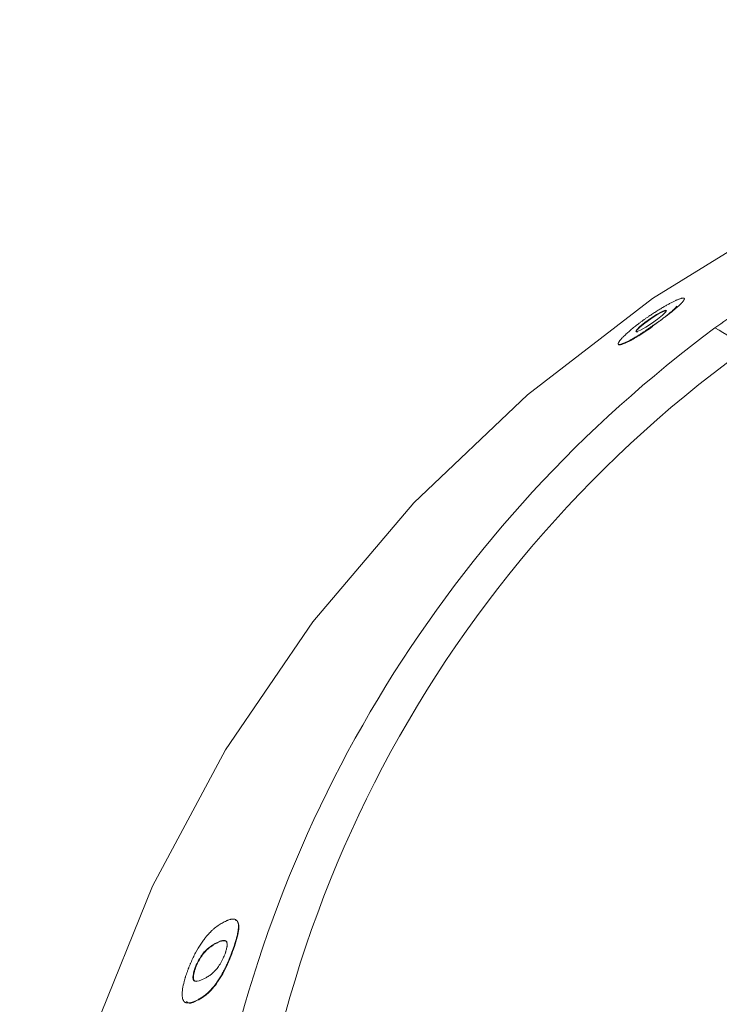
# Model space of a CAD drawing. Units: millimetres. Extents: x 64 to 364, y -332 to 665.
# Drawn here: x 182 to 197, y 472 to 493 of the extents above; entities that cross this region are included whole.
import ezdxf

# ---------------------------------------------------------------- set-up
doc = ezdxf.new("R2010")
doc.units = ezdxf.units.MM

msp = doc.modelspace()

# ---------------------------------------------------------------- linework, layer by layer
at = {"color": 7, "linetype": 'Continuous', "lineweight": 15, "flags": 128}
for points in [[(184.783, 449.165), (183.564, 452.186), (182.683, 455.311), (182.151, 458.506), (181.973, 461.737), (182.151, 464.968), (182.683, 468.164), (183.564, 471.289), (184.783, 474.309), (186.327, 477.192), (188.18, 479.905), (190.321, 482.42), (192.726, 484.707), (195.37, 486.744), (198.223, 488.506), (201.254, 489.974), (204.43, 491.134), (207.716, 491.971), (211.076, 492.477), (214.473, 492.647)], [(195.352, 486.219), (195.476, 486.309), (195.58, 486.392), (195.647, 486.457), (195.668, 486.493), (195.639, 486.496), (195.564, 486.465), (195.456, 486.405), (195.33, 486.324), (195.206, 486.235), (195.103, 486.151), (195.036, 486.085), (195.016, 486.047), (195.046, 486.044), (195.12, 486.076), (195.227, 486.137), (195.352, 486.219)], [(195.644, 486.488), (195.57, 486.457), (195.461, 486.397), (195.335, 486.316), (195.211, 486.227), (195.109, 486.143), (195.042, 486.077), (195.022, 486.039), (195.051, 486.036), (195.051, 486.036)], [(186.149, 473.104), (186.144, 473.107), (186.14, 473.109)], [(186.491, 472.981), (186.496, 472.979), (186.5, 472.977)], [(185.692, 472.564), (185.688, 472.566), (185.683, 472.568)], [(185.732, 471.897), (185.736, 471.895), (185.741, 471.893)]]:
    msp.add_lwpolyline(points, dxfattribs=at)
at = {"color": 7, "linetype": 'Continuous', "lineweight": 15}
for centre, radius, start, end in [((212.838, 464.281), 27.16, 126.4716, 170.1537), ((196.11, 484.872), 1.38, 32.9543, 64.982), ((212.412, 464.828), 25.725, 126.0643, 233.9357)]:
    msp.add_arc(centre, radius, start, end, dxfattribs=at)
for points, knots in [([(196.694, 486.122), (197.03, 486.363), (197.675, 486.825), (198.33, 487.192), (198.644, 487.367)], [0, 0, 0, 0, 0.5209854, 1, 1, 1, 1]), ([(195.096, 485.977), (195.369, 486.158), (195.636, 486.353), (195.829, 486.505), (195.945, 486.607), (196.026, 486.69), (196.063, 486.754), (196.002, 486.763), (195.831, 486.692), (195.63, 486.583), (195.451, 486.473), (195.266, 486.352), (195.039, 486.188), (194.811, 485.999), (194.671, 485.854), (194.635, 485.784), (194.662, 485.767), (194.726, 485.779), (194.866, 485.843), (195.096, 485.977), (195.369, 486.158), (195.636, 486.353)], [-0.185531, -0.122636, -0.060646, 0, 0.062114, 0.125011, 0.156369, 0.187679, 0.250451, 0.313081, 0.375669, 0.438397, 0.469678, 0.50105, 0.563811, 0.626386, 0.689058, 0.751802, 0.783027, 0.814469, 0.877364, 0.939354, 1, 1.062114, 1.125011, 1.156369]), ([(194.652, 485.775), (194.657, 485.769), (194.666, 485.758), (194.733, 485.772), (194.871, 485.834), (195.065, 485.947), (195.238, 486.059), (195.327, 486.12), (195.371, 486.15)], [0, 0, 0, 0, 0.125613, 0.252173, 0.505255, 0.754661, 0.877323, 1, 1, 1, 1]), ([(185.512, 472.472), (185.519, 472.494), (185.527, 472.514), (185.537, 472.54), (185.54, 472.549), (185.544, 472.561), (185.546, 472.564), (185.548, 472.57), (185.548, 472.572), (185.55, 472.575), (185.55, 472.576), (185.559, 472.598), (185.566, 472.617), (185.577, 472.644), (185.581, 472.653), (185.588, 472.67), (185.591, 472.678), (185.611, 472.724), (185.628, 472.76), (185.653, 472.813), (185.662, 472.83), (185.679, 472.864), (185.688, 472.882), (185.731, 472.963), (185.768, 473.024), (185.824, 473.109), (185.843, 473.137), (185.873, 473.176), (185.882, 473.189), (185.897, 473.209), (185.902, 473.215), (185.912, 473.227), (185.918, 473.234), (185.941, 473.262), (185.959, 473.283), (185.986, 473.312), (185.995, 473.322), (186.008, 473.335), (186.012, 473.339), (186.021, 473.348), (186.026, 473.353), (186.045, 473.371), (186.061, 473.385), (186.085, 473.406), (186.093, 473.413), (186.106, 473.424), (186.11, 473.427), (186.117, 473.432), (186.119, 473.434), (186.123, 473.437), (186.126, 473.439), (186.142, 473.452), (186.157, 473.462), (186.179, 473.478), (186.187, 473.483), (186.199, 473.491), (186.203, 473.493), (186.208, 473.497), (186.21, 473.498), (186.213, 473.5), (186.214, 473.501), (186.216, 473.502), (186.218, 473.503), (186.241, 473.518), (186.27, 473.534), (186.304, 473.551)], [0, 0, 0, 0, 0.03125, 0.03125, 0.046875, 0.046875, 0.054688, 0.054688, 0.058594, 0.058594, 0.0625, 0.0625, 0.09375, 0.09375, 0.109375, 0.109375, 0.125, 0.125, 0.1875, 0.1875, 0.21875, 0.21875, 0.25, 0.25, 0.375, 0.375, 0.4375, 0.4375, 0.46875, 0.46875, 0.484375, 0.484375, 0.5, 0.5, 0.5625, 0.5625, 0.59375, 0.59375, 0.609375, 0.609375, 0.625, 0.625, 0.6875, 0.6875, 0.71875, 0.71875, 0.734375, 0.734375, 0.742188, 0.742188, 0.75, 0.75, 0.8125, 0.8125, 0.84375, 0.84375, 0.859375, 0.859375, 0.867188, 0.867188, 0.871094, 0.871094, 0.875, 0.875, 1, 1, 1, 1]), ([(186.304, 473.551), (186.322, 473.56), (186.337, 473.567), (186.357, 473.577), (186.364, 473.579), (186.372, 473.583), (186.375, 473.584), (186.379, 473.586), (186.38, 473.586), (186.382, 473.587), (186.383, 473.587), (186.384, 473.588), (186.384, 473.588), (186.398, 473.593), (186.411, 473.598), (186.43, 473.603), (186.436, 473.605), (186.445, 473.607), (186.448, 473.607), (186.454, 473.609), (186.457, 473.609), (186.473, 473.612), (186.485, 473.613), (186.501, 473.613), (186.507, 473.613), (186.514, 473.612), (186.516, 473.611), (186.521, 473.61), (186.523, 473.61), (186.535, 473.607), (186.544, 473.602), (186.556, 473.593), (186.56, 473.59), (186.566, 473.584), (186.567, 473.582), (186.57, 473.579), (186.571, 473.578), (186.573, 473.576), (186.573, 473.575), (186.589, 473.552), (186.599, 473.525), (186.604, 473.473), (186.605, 473.454), (186.604, 473.422), (186.603, 473.412), (186.601, 473.389), (186.599, 473.378), (186.594, 473.34), (186.589, 473.313), (186.578, 473.268), (186.575, 473.252), (186.568, 473.228), (186.566, 473.22), (186.562, 473.203), (186.559, 473.194), (186.552, 473.17), (186.548, 473.153), (186.54, 473.128), (186.537, 473.119), (186.533, 473.107), (186.532, 473.102), (186.53, 473.096), (186.529, 473.094), (186.528, 473.09), (186.527, 473.087), (186.518, 473.06), (186.507, 473.025), (186.491, 472.981)], [0, 0, 0, 0, 0.0625, 0.0625, 0.09375, 0.09375, 0.109375, 0.109375, 0.117188, 0.117188, 0.121094, 0.121094, 0.125, 0.125, 0.1875, 0.1875, 0.21875, 0.21875, 0.234375, 0.234375, 0.25, 0.25, 0.3125, 0.3125, 0.34375, 0.34375, 0.359375, 0.359375, 0.375, 0.375, 0.4375, 0.4375, 0.46875, 0.46875, 0.484375, 0.484375, 0.492188, 0.492188, 0.5, 0.5, 0.625, 0.625, 0.6875, 0.6875, 0.71875, 0.71875, 0.75, 0.75, 0.8125, 0.8125, 0.84375, 0.84375, 0.859375, 0.859375, 0.875, 0.875, 0.90625, 0.90625, 0.921875, 0.921875, 0.929688, 0.929688, 0.933594, 0.933594, 0.9375, 0.9375, 1, 1, 1, 1]), ([(186.54, 473.583), (186.556, 473.581), (186.593, 473.577), (186.615, 473.497), (186.612, 473.367), (186.57, 473.185), (186.524, 473.046), (186.5, 472.977)], [0, 0, 0, 0, 0.158742, 0.380895, 0.579309, 0.789438, 1, 1, 1, 1]), ([(185.683, 472.568), (185.693, 472.595), (185.701, 472.617), (185.709, 472.634), (185.71, 472.637), (185.712, 472.642), (185.713, 472.645), (185.717, 472.653), (185.719, 472.658), (185.726, 472.673), (185.731, 472.684), (185.742, 472.705), (185.747, 472.714), (185.757, 472.734), (185.762, 472.743), (185.778, 472.771), (185.79, 472.79), (185.813, 472.825), (185.824, 472.841), (185.846, 472.871), (185.856, 472.885), (185.877, 472.91), (185.887, 472.921), (185.907, 472.942), (185.918, 472.953), (185.931, 472.965), (185.932, 472.966), (185.937, 472.97), (185.939, 472.972), (185.945, 472.978), (185.95, 472.982), (185.963, 472.994), (185.972, 473.001), (186, 473.023), (186.019, 473.037), (186.044, 473.053), (186.048, 473.056), (186.057, 473.061), (186.061, 473.064), (186.074, 473.072), (186.082, 473.077), (186.091, 473.082), (186.092, 473.083), (186.093, 473.083), (186.094, 473.084), (186.096, 473.085), (186.098, 473.086), (186.103, 473.089), (186.107, 473.091), (186.12, 473.098), (186.129, 473.103), (186.14, 473.109)], [0, 0, 0, 0, 0.0625, 0.0625, 0.070312, 0.070312, 0.078125, 0.078125, 0.09375, 0.09375, 0.125, 0.125, 0.15625, 0.15625, 0.1875, 0.1875, 0.25, 0.25, 0.3125, 0.3125, 0.375, 0.375, 0.4375, 0.4375, 0.5, 0.5, 0.515625, 0.515625, 0.53125, 0.53125, 0.5625, 0.5625, 0.625, 0.625, 0.75, 0.75, 0.78125, 0.78125, 0.8125, 0.8125, 0.875, 0.875, 0.882812, 0.882812, 0.890625, 0.890625, 0.90625, 0.90625, 0.9375, 0.9375, 1, 1, 1, 1]), ([(186.149, 473.105), (186.132, 473.096), (186.099, 473.079), (186.031, 473.036), (185.958, 472.982), (185.876, 472.897), (185.81, 472.808), (185.755, 472.712), (185.716, 472.628), (185.7, 472.586), (185.692, 472.564)], [0, 0, 0, 0, 0.125233, 0.250464, 0.500654, 0.625688, 0.75056, 0.874993, 0.937455, 1, 1, 1, 1]), ([(186.14, 473.109), (186.169, 473.122), (186.19, 473.132), (186.205, 473.138), (186.206, 473.138), (186.207, 473.139), (186.208, 473.139), (186.21, 473.14), (186.211, 473.14), (186.215, 473.142), (186.218, 473.143), (186.226, 473.145), (186.231, 473.147), (186.246, 473.151), (186.255, 473.154), (186.267, 473.156), (186.27, 473.156), (186.275, 473.157), (186.277, 473.157), (186.285, 473.158), (186.289, 473.158), (186.302, 473.158), (186.31, 473.157), (186.318, 473.155), (186.319, 473.155), (186.322, 473.154), (186.323, 473.154), (186.326, 473.153), (186.327, 473.152), (186.333, 473.149), (186.336, 473.147), (186.34, 473.144), (186.34, 473.144), (186.341, 473.143), (186.342, 473.142), (186.344, 473.14), (186.345, 473.138), (186.349, 473.133), (186.352, 473.128), (186.355, 473.123)], [0, 0, 0, 0, 0.25, 0.25, 0.257812, 0.257812, 0.265625, 0.265625, 0.28125, 0.28125, 0.3125, 0.3125, 0.375, 0.375, 0.5, 0.5, 0.53125, 0.53125, 0.5625, 0.5625, 0.625, 0.625, 0.75, 0.75, 0.765625, 0.765625, 0.78125, 0.78125, 0.8125, 0.8125, 0.875, 0.875, 0.890625, 0.890625, 0.90625, 0.90625, 0.9375, 0.9375, 1, 1, 1, 1]), ([(186.364, 473.119), (186.359, 473.127), (186.349, 473.143), (186.319, 473.155), (186.274, 473.154), (186.214, 473.136), (186.171, 473.115), (186.149, 473.105)], [0, 0, 0, 0, 0.124962, 0.249969, 0.499868, 0.749908, 1, 1, 1, 1]), ([(186.355, 473.123), (186.36, 473.111), (186.363, 473.1), (186.364, 473.088), (186.364, 473.085), (186.365, 473.081), (186.365, 473.079), (186.365, 473.073), (186.365, 473.069), (186.365, 473.057), (186.364, 473.048), (186.363, 473.035), (186.362, 473.03), (186.36, 473.019), (186.36, 473.014), (186.356, 472.997), (186.354, 472.986), (186.347, 472.961), (186.344, 472.948), (186.339, 472.933), (186.339, 472.931), (186.337, 472.926), (186.336, 472.923), (186.332, 472.913), (186.33, 472.905), (186.327, 472.896)], [0, 0, 0, 0, 0.25, 0.25, 0.28125, 0.28125, 0.3125, 0.3125, 0.375, 0.375, 0.5, 0.5, 0.5625, 0.5625, 0.625, 0.625, 0.75, 0.75, 0.875, 0.875, 0.90625, 0.90625, 0.9375, 0.9375, 1, 1, 1, 1]), ([(186.491, 472.981), (186.483, 472.958), (186.476, 472.938), (186.467, 472.912), (186.464, 472.904), (186.459, 472.892), (186.458, 472.889), (186.456, 472.883), (186.455, 472.882), (186.454, 472.878), (186.454, 472.877), (186.446, 472.857), (186.439, 472.839), (186.425, 472.804), (186.418, 472.786), (186.395, 472.731), (186.38, 472.695), (186.348, 472.625), (186.332, 472.591), (186.298, 472.522), (186.28, 472.489), (186.254, 472.442), (186.245, 472.426), (186.227, 472.396), (186.219, 472.382), (186.193, 472.341), (186.175, 472.314), (186.148, 472.275), (186.139, 472.262), (186.125, 472.243), (186.121, 472.237), (186.111, 472.224), (186.106, 472.217), (186.084, 472.189), (186.067, 472.168), (186.042, 472.138), (186.033, 472.128), (186.021, 472.115), (186.016, 472.11), (186.008, 472.101), (186.004, 472.097), (185.984, 472.077), (185.969, 472.062), (185.945, 472.041), (185.937, 472.034), (185.925, 472.024), (185.921, 472.021), (185.915, 472.016), (185.913, 472.014), (185.909, 472.011), (185.907, 472.009), (185.891, 471.996), (185.876, 471.985), (185.846, 471.964), (185.83, 471.954), (185.808, 471.94), (185.801, 471.936), (185.791, 471.929), (185.787, 471.927), (185.781, 471.923), (185.779, 471.922), (185.765, 471.915), (185.75, 471.907), (185.732, 471.897)], [0, 0, 0, 0, 0.03125, 0.03125, 0.046875, 0.046875, 0.054688, 0.054688, 0.058594, 0.058594, 0.0625, 0.0625, 0.09375, 0.09375, 0.125, 0.125, 0.1875, 0.1875, 0.25, 0.25, 0.3125, 0.3125, 0.34375, 0.34375, 0.375, 0.375, 0.4375, 0.4375, 0.46875, 0.46875, 0.484375, 0.484375, 0.5, 0.5, 0.5625, 0.5625, 0.59375, 0.59375, 0.609375, 0.609375, 0.625, 0.625, 0.6875, 0.6875, 0.71875, 0.71875, 0.734375, 0.734375, 0.742188, 0.742188, 0.75, 0.75, 0.8125, 0.8125, 0.875, 0.875, 0.90625, 0.90625, 0.921875, 0.921875, 0.9375, 0.9375, 1, 1, 1, 1]), ([(185.741, 471.893), (185.755, 471.901), (185.783, 471.915), (185.84, 471.95), (185.913, 472), (186.007, 472.083), (186.11, 472.203), (186.218, 472.357), (186.326, 472.55), (186.406, 472.728), (186.462, 472.871), (186.488, 472.942), (186.5, 472.977)], [0, 0, 0, 0, 0.066031, 0.124279, 0.250382, 0.375505, 0.5005, 0.626788, 0.750087, 0.874843, 0.93741, 1, 1, 1, 1]), ([(186.327, 472.896), (186.318, 472.87), (186.31, 472.85), (186.303, 472.832), (186.301, 472.829), (186.299, 472.824), (186.298, 472.821), (186.294, 472.813), (186.292, 472.808), (186.285, 472.792), (186.281, 472.782), (186.257, 472.732), (186.237, 472.695), (186.209, 472.65), (186.204, 472.642), (186.193, 472.626), (186.188, 472.618), (186.172, 472.595), (186.162, 472.581), (186.148, 472.564), (186.146, 472.562), (186.142, 472.556), (186.139, 472.553), (186.132, 472.544), (186.127, 472.538), (186.112, 472.521), (186.102, 472.511), (186.09, 472.499), (186.089, 472.498), (186.087, 472.496), (186.086, 472.495), (186.083, 472.492), (186.081, 472.49), (186.074, 472.484), (186.07, 472.48), (186.057, 472.468), (186.048, 472.46), (186.021, 472.438), (186.002, 472.424), (185.981, 472.409), (185.979, 472.408), (185.975, 472.405), (185.973, 472.404), (185.966, 472.4), (185.962, 472.397), (185.949, 472.389), (185.941, 472.384), (185.932, 472.379), (185.931, 472.378), (185.93, 472.377), (185.929, 472.377), (185.927, 472.376), (185.925, 472.375), (185.92, 472.372), (185.916, 472.37), (185.904, 472.363), (185.895, 472.358), (185.884, 472.353)], [0, 0, 0, 0, 0.0625, 0.0625, 0.070312, 0.070312, 0.078125, 0.078125, 0.09375, 0.09375, 0.125, 0.125, 0.25, 0.25, 0.28125, 0.28125, 0.3125, 0.3125, 0.375, 0.375, 0.390625, 0.390625, 0.40625, 0.40625, 0.4375, 0.4375, 0.5, 0.5, 0.507812, 0.507812, 0.515625, 0.515625, 0.53125, 0.53125, 0.5625, 0.5625, 0.625, 0.625, 0.75, 0.75, 0.765625, 0.765625, 0.78125, 0.78125, 0.8125, 0.8125, 0.875, 0.875, 0.882812, 0.882812, 0.890625, 0.890625, 0.90625, 0.90625, 0.9375, 0.9375, 1, 1, 1, 1]), ([(185.427, 471.911), (185.424, 471.92), (185.422, 471.928), (185.42, 471.938), (185.419, 471.942), (185.418, 471.946), (185.418, 471.948), (185.417, 471.95), (185.417, 471.95), (185.417, 471.952), (185.417, 471.952), (185.414, 471.968), (185.413, 471.985), (185.411, 472.042), (185.414, 472.085), (185.429, 472.182), (185.44, 472.236), (185.46, 472.308), (185.464, 472.323), (185.47, 472.345), (185.472, 472.352), (185.476, 472.363), (185.477, 472.367), (185.479, 472.372), (185.479, 472.374), (185.48, 472.378), (185.481, 472.38), (185.488, 472.401), (185.498, 472.431), (185.512, 472.472)], [0, 0, 0, 0, 0.0625, 0.0625, 0.09375, 0.09375, 0.109375, 0.109375, 0.117188, 0.117188, 0.125, 0.125, 0.25, 0.25, 0.5, 0.5, 0.75, 0.75, 0.8125, 0.8125, 0.84375, 0.84375, 0.859375, 0.859375, 0.867188, 0.867188, 0.875, 0.875, 1, 1, 1, 1]), ([(185.884, 472.353), (185.795, 472.308), (185.733, 472.288), (185.697, 472.295), (185.696, 472.295), (185.695, 472.295), (185.694, 472.295), (185.693, 472.295), (185.692, 472.295), (185.689, 472.296), (185.687, 472.297), (185.682, 472.298), (185.679, 472.3), (185.669, 472.305), (185.664, 472.309), (185.651, 472.325), (185.645, 472.339), (185.643, 472.359), (185.643, 472.36), (185.642, 472.363), (185.642, 472.365), (185.642, 472.37), (185.642, 472.373), (185.642, 472.383), (185.642, 472.39), (185.644, 472.412), (185.646, 472.429), (185.653, 472.466), (185.658, 472.485), (185.664, 472.508), (185.664, 472.509), (185.666, 472.513), (185.666, 472.515), (185.668, 472.521), (185.67, 472.526), (185.675, 472.542), (185.679, 472.554), (185.683, 472.568)], [0, 0, 0, 0, 0.5, 0.5, 0.503906, 0.503906, 0.507812, 0.507812, 0.515625, 0.515625, 0.53125, 0.53125, 0.5625, 0.5625, 0.625, 0.625, 0.75, 0.75, 0.757812, 0.757812, 0.765625, 0.765625, 0.78125, 0.78125, 0.8125, 0.8125, 0.875, 0.875, 0.9375, 0.9375, 0.945312, 0.945312, 0.953125, 0.953125, 0.96875, 0.96875, 1, 1, 1, 1]), ([(185.692, 472.564), (185.685, 472.543), (185.671, 472.5), (185.653, 472.423), (185.647, 472.349), (185.668, 472.302), (185.692, 472.295), (185.706, 472.291)], [0, 0, 0, 0, 0.125321, 0.250505, 0.499527, 0.721923, 1, 1, 1, 1]), ([(185.732, 471.897), (185.712, 471.887), (185.694, 471.879), (185.671, 471.869), (185.663, 471.866), (185.653, 471.862), (185.65, 471.86), (185.646, 471.859), (185.644, 471.858), (185.642, 471.857), (185.641, 471.857), (185.64, 471.857), (185.639, 471.856), (185.623, 471.85), (185.607, 471.846), (185.586, 471.841), (185.579, 471.84), (185.569, 471.838), (185.565, 471.837), (185.56, 471.837), (185.559, 471.837), (185.555, 471.836), (185.554, 471.836), (185.537, 471.835), (185.524, 471.835), (185.505, 471.838), (185.499, 471.839), (185.491, 471.842), (185.488, 471.843), (185.484, 471.845), (185.483, 471.845), (185.481, 471.846), (185.48, 471.847), (185.472, 471.851), (185.467, 471.854), (185.459, 471.86), (185.457, 471.862), (185.454, 471.865), (185.453, 471.866), (185.45, 471.869), (185.449, 471.87), (185.442, 471.878), (185.435, 471.892), (185.427, 471.911)], [0, 0, 0, 0, 0.125, 0.125, 0.1875, 0.1875, 0.21875, 0.21875, 0.234375, 0.234375, 0.242188, 0.242188, 0.25, 0.25, 0.375, 0.375, 0.4375, 0.4375, 0.46875, 0.46875, 0.484375, 0.484375, 0.5, 0.5, 0.625, 0.625, 0.6875, 0.6875, 0.71875, 0.71875, 0.734375, 0.734375, 0.75, 0.75, 0.8125, 0.8125, 0.84375, 0.84375, 0.859375, 0.859375, 0.875, 0.875, 1, 1, 1, 1]), ([(185.741, 471.893), (185.675, 471.857), (185.579, 471.805), (185.523, 471.852), (185.505, 471.866)], [0, 0, 0, 0, 0.6925264, 1, 1, 1, 1])]:
    msp.add_open_spline(points, degree=3, knots=knots, dxfattribs=at)

doc.saveas('drawing.dxf')
